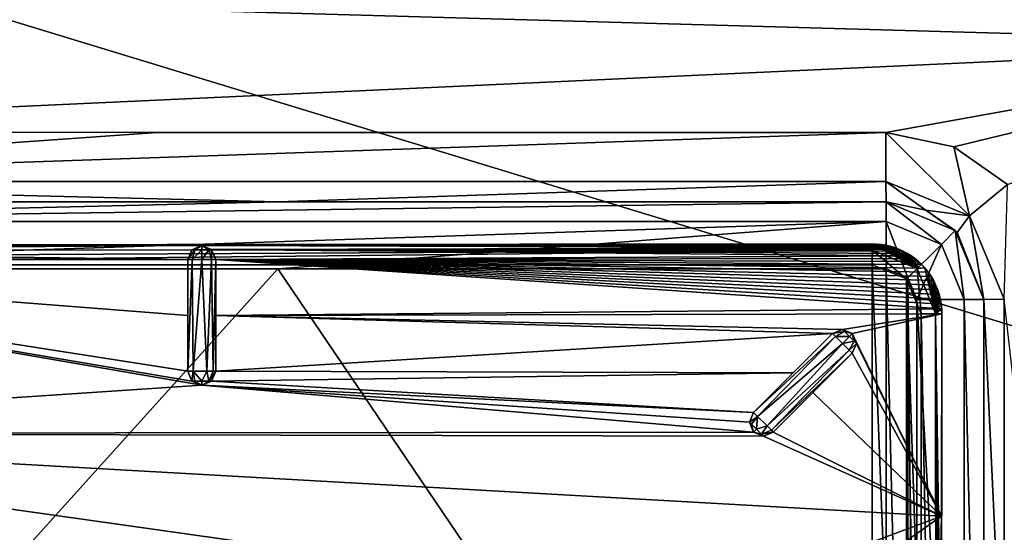
# Model space of a CAD drawing. Units: millimetres. Extents: x -410 to 400, y -400 to 410.
# Drawn here: x -160 to -90, y 284 to 321 of the extents above; entities that cross this region are included whole.
import ezdxf

# ---------------------------------------------------------------- set-up
doc = ezdxf.new("R2010")
doc.units = ezdxf.units.MM
doc.header["$LTSCALE"] = 65.185185
for name, color, linetype in [('10', 7, 'CONTINUOUS'), ('130', 7, 'CONTINUOUS'), ('149', 7, 'CONTINUOUS'), ('150', 7, 'CONTINUOUS'), ('152', 7, 'CONTINUOUS'), ('154', 7, 'CONTINUOUS'), ('164', 7, 'CONTINUOUS'), ('168', 7, 'CONTINUOUS'), ('169', 7, 'CONTINUOUS'), ('172', 7, 'CONTINUOUS'), ('177', 7, 'CONTINUOUS'), ('183', 7, 'CONTINUOUS'), ('185', 7, 'CONTINUOUS'), ('187', 7, 'CONTINUOUS'), ('193', 7, 'CONTINUOUS'), ('197', 7, 'CONTINUOUS'), ('199', 7, 'CONTINUOUS'), ('200', 7, 'CONTINUOUS'), ('204', 7, 'CONTINUOUS'), ('22', 7, 'CONTINUOUS'), ('23', 7, 'CONTINUOUS'), ('230', 7, 'CONTINUOUS'), ('231', 7, 'CONTINUOUS'), ('24', 7, 'CONTINUOUS'), ('243', 7, 'CONTINUOUS'), ('248', 7, 'CONTINUOUS'), ('42', 7, 'CONTINUOUS'), ('62', 7, 'CONTINUOUS'), ('71', 7, 'CONTINUOUS'), ('72', 7, 'CONTINUOUS'), ('73', 7, 'CONTINUOUS'), ('75', 7, 'CONTINUOUS'), ('9', 7, 'CONTINUOUS')]:
    doc.layers.add(name, color=color, linetype=linetype)

msp = doc.modelspace()

# ---------------------------------------------------------------- linework, layer by layer
at = {"layer": '10', "linetype": 'Continuous'}
for points in [[(-95.163, 307.399, -16.984), (-98, 308, -17.001), (-93.05, 305.95, -17), (-95.163, 307.399, -16.984)], [(-92.914, 305.809, -16.966), (-95.163, 307.399, -16.984), (-93.05, 305.95, -17), (-92.914, 305.809, -16.966)], [(-91, 301, -17), (-92.914, 305.809, -16.966), (-93.05, 305.95, -17), (-91, 301, -17)], [(-91, 301, -17), (-91, 301, -16.876), (-92.914, 305.809, -16.966), (-91, 301, -17)]]:
    msp.add_3dface(points, dxfattribs=at)
at = {"layer": '130', "color": 254, "linetype": 'Continuous', "true_color": 0xbfbfff}
for points in [[(-200, 238.498, -7.215), (-99.011, 238.5, -7.293), (-200, 303.502, -7.215), (-200, 238.498, -7.215)], [(-200, 303.502, -7.215), (-99.011, 238.5, -7.293), (-99.011, 303.5, -7.293), (-200, 303.502, -7.215)], [(-99.011, 238.5, -7.293), (-96.523, 239.537, -7.294), (-99.011, 303.5, -7.293), (-99.011, 238.5, -7.293)], [(-99.011, 303.5, -7.293), (-96.523, 239.537, -7.294), (-96.542, 302.483, -7.294), (-99.011, 303.5, -7.293)], [(-95.5, 271, -7.273), (-95.5, 299.989, -7.293), (-96.542, 302.483, -7.294), (-95.5, 271, -7.273)], [(-95.5, 242.011, -7.293), (-95.5, 271, -7.273), (-96.542, 302.483, -7.294), (-95.5, 242.011, -7.293)], [(-96.523, 239.537, -7.294), (-95.5, 242.011, -7.293), (-96.542, 302.483, -7.294), (-96.523, 239.537, -7.294)]]:
    msp.add_3dface(points, dxfattribs=at)
at = {"layer": '149', "color": 254, "linetype": 'Continuous', "true_color": 0xbfbfff}
for points in [[(-147.735, 295.159, -17.301), (-148.028, 295.866, -17.301), (-147.631, 295.866, -18.099), (-147.735, 295.159, -17.301)], [(-147.528, 295.159, -17.801), (-147.735, 295.159, -17.301), (-147.631, 295.866, -18.099), (-147.528, 295.159, -17.801)], [(-147.028, 295.159, -18.008), (-147.528, 295.159, -17.801), (-147.631, 295.866, -18.099), (-147.028, 295.159, -18.008)], [(-146.66, 295.866, -18.231), (-147.028, 295.159, -18.008), (-147.631, 295.866, -18.099), (-146.66, 295.866, -18.231)], [(-146.528, 295.159, -17.801), (-147.028, 295.159, -18.008), (-146.66, 295.866, -18.231), (-146.528, 295.159, -17.801)], [(-146.214, 295.866, -17.882), (-146.528, 295.159, -17.801), (-146.66, 295.866, -18.231), (-146.214, 295.866, -17.882)], [(-146.321, 295.159, -17.301), (-146.528, 295.159, -17.801), (-146.028, 295.866, -17.301), (-146.321, 295.159, -17.301)], [(-146.028, 295.866, -17.301), (-146.528, 295.159, -17.801), (-146.214, 295.866, -17.882), (-146.028, 295.866, -17.301)], [(-147.735, 295.159, -17.301), (-147.528, 295.159, -17.801), (-147.028, 294.866, -17.301), (-147.735, 295.159, -17.301)], [(-147.528, 295.159, -17.801), (-147.028, 295.159, -18.008), (-147.028, 294.866, -17.301), (-147.528, 295.159, -17.801)], [(-147.028, 295.159, -18.008), (-146.528, 295.159, -17.801), (-147.028, 294.866, -17.301), (-147.028, 295.159, -18.008)], [(-146.528, 295.159, -17.801), (-146.321, 295.159, -17.301), (-147.028, 294.866, -17.301), (-146.528, 295.159, -17.801)]]:
    msp.add_3dface(points, dxfattribs=at)
at = {"layer": '150', "color": 254, "linetype": 'Continuous', "true_color": 0xbfbfff}
for points in [[(-95.5, 299.989, -7.293), (-95.5, 271, -7.273), (-94.426, 242.013, -7.755), (-95.5, 299.989, -7.293)], [(-94.458, 299.987, -7.722), (-95.5, 299.989, -7.293), (-94.426, 242.013, -7.755), (-94.458, 299.987, -7.722)], [(-94.008, 299.985, -8.801), (-94.458, 299.987, -7.722), (-94.028, 271, -8.801), (-94.008, 299.985, -8.801)], [(-94.028, 271, -8.801), (-94.458, 299.987, -7.722), (-94.008, 242.015, -8.801), (-94.028, 271, -8.801)], [(-94.008, 242.015, -8.801), (-94.458, 299.987, -7.722), (-94.426, 242.013, -7.755), (-94.008, 242.015, -8.801)]]:
    msp.add_3dface(points, dxfattribs=at)
at = {"layer": '152', "color": 254, "linetype": 'Continuous', "true_color": 0xbfbfff}
for points in [[(-146.028, 295.866, -9.958), (-146.028, 295.866, -17.301), (-146.028, 303.866, -17.301), (-146.028, 295.866, -9.958)], [(-146.028, 299.867, -10.096), (-146.028, 295.866, -9.958), (-146.028, 303.866, -17.301), (-146.028, 299.867, -10.096)], [(-146.028, 303.866, -10.255), (-146.028, 299.867, -10.096), (-146.028, 303.866, -17.301), (-146.028, 303.866, -10.255)]]:
    msp.add_3dface(points, dxfattribs=at)
at = {"layer": '154', "color": 254, "linetype": 'Continuous', "true_color": 0xbfbfff}
for points in [[(-148.028, 295.866, -17.301), (-147.735, 295.159, -17.301), (-148.028, 295.866, -9.949), (-148.028, 295.866, -17.301)], [(-148.028, 295.866, -9.949), (-147.735, 295.159, -17.301), (-147.734, 295.157, -9.928), (-148.028, 295.866, -9.949)], [(-146.321, 295.159, -17.301), (-146.028, 295.866, -17.301), (-146.32, 295.16, -9.934), (-146.321, 295.159, -17.301)], [(-146.028, 295.866, -17.301), (-146.028, 295.866, -9.958), (-146.32, 295.16, -9.934), (-146.028, 295.866, -17.301)], [(-147.735, 295.159, -17.301), (-147.028, 294.866, -17.301), (-147.734, 295.157, -9.928), (-147.735, 295.159, -17.301)], [(-147.734, 295.157, -9.928), (-147.028, 294.866, -17.301), (-147.026, 294.866, -9.922), (-147.734, 295.157, -9.928)], [(-147.028, 294.866, -17.301), (-146.321, 295.159, -17.301), (-147.026, 294.866, -9.922), (-147.028, 294.866, -17.301)], [(-147.026, 294.866, -9.922), (-146.321, 295.159, -17.301), (-146.32, 295.16, -9.934), (-147.026, 294.866, -9.922)]]:
    msp.add_3dface(points, dxfattribs=at)
at = {"layer": '164', "color": 254, "linetype": 'Continuous', "true_color": 0xbfbfff}
for points in [[(-107.792, 292.204, -17.301), (-107.5, 292.911, -17.301), (-107.219, 292.63, -18.099), (-107.792, 292.204, -17.301)], [(-107.646, 292.058, -17.801), (-107.792, 292.204, -17.301), (-107.219, 292.63, -18.099), (-107.646, 292.058, -17.801)], [(-107.792, 292.204, -17.301), (-107.646, 292.058, -17.801), (-107.499, 291.497, -17.301), (-107.792, 292.204, -17.301)], [(-107.292, 291.704, -18.008), (-107.646, 292.058, -17.801), (-107.219, 292.63, -18.099), (-107.292, 291.704, -18.008)], [(-107.646, 292.058, -17.801), (-107.292, 291.704, -18.008), (-107.499, 291.497, -17.301), (-107.646, 292.058, -17.801)], [(-106.532, 291.944, -18.231), (-107.292, 291.704, -18.008), (-107.219, 292.63, -18.099), (-106.532, 291.944, -18.231)], [(-107.292, 291.704, -18.008), (-106.939, 291.351, -17.801), (-107.499, 291.497, -17.301), (-107.292, 291.704, -18.008)], [(-106.939, 291.351, -17.801), (-106.792, 291.204, -17.301), (-107.499, 291.497, -17.301), (-106.939, 291.351, -17.801)], [(-106.939, 291.351, -17.801), (-107.292, 291.704, -18.008), (-106.532, 291.944, -18.231), (-106.939, 291.351, -17.801)], [(-106.217, 291.629, -17.882), (-106.939, 291.351, -17.801), (-106.532, 291.944, -18.231), (-106.217, 291.629, -17.882)], [(-106.085, 291.497, -17.301), (-106.939, 291.351, -17.801), (-106.217, 291.629, -17.882), (-106.085, 291.497, -17.301)], [(-106.792, 291.204, -17.301), (-106.939, 291.351, -17.801), (-106.085, 291.497, -17.301), (-106.792, 291.204, -17.301)]]:
    msp.add_3dface(points, dxfattribs=at)
at = {"layer": '168', "color": 254, "linetype": 'Continuous', "true_color": 0xbfbfff}
for points in [[(-101.626, 298.352, -18.023), (-107.5, 292.911, -17.301), (-101.844, 298.569, -17.301), (-101.626, 298.352, -18.023)], [(-107.219, 292.63, -18.099), (-107.5, 292.911, -17.301), (-101.626, 298.352, -18.023), (-107.219, 292.63, -18.099)], [(-101.136, 297.861, -18.301), (-107.219, 292.63, -18.099), (-101.626, 298.352, -18.023), (-101.136, 297.861, -18.301)], [(-106.532, 291.944, -18.231), (-107.219, 292.63, -18.099), (-101.136, 297.861, -18.301), (-106.532, 291.944, -18.231)], [(-100.64, 297.366, -18.013), (-106.532, 291.944, -18.231), (-101.136, 297.861, -18.301), (-100.64, 297.366, -18.013)], [(-106.217, 291.629, -17.882), (-106.532, 291.944, -18.231), (-100.64, 297.366, -18.013), (-106.217, 291.629, -17.882)], [(-100.429, 297.155, -17.301), (-106.217, 291.629, -17.882), (-100.64, 297.366, -18.013), (-100.429, 297.155, -17.301)], [(-106.085, 291.497, -17.301), (-106.217, 291.629, -17.882), (-100.429, 297.155, -17.301), (-106.085, 291.497, -17.301)]]:
    msp.add_3dface(points, dxfattribs=at)
at = {"layer": '169', "color": 254, "linetype": 'Continuous', "true_color": 0xbfbfff}
for points in [[(-106.085, 291.497, -17.301), (-100.429, 297.155, -17.301), (-106.085, 291.497, -10.165), (-106.085, 291.497, -17.301)], [(-106.085, 291.497, -10.165), (-100.429, 297.155, -17.301), (-103.244, 294.339, -10.213), (-106.085, 291.497, -10.165)], [(-103.244, 294.339, -10.213), (-100.429, 297.155, -17.301), (-100.429, 297.155, -10.253), (-103.244, 294.339, -10.213)]]:
    msp.add_3dface(points, dxfattribs=at)
at = {"layer": '172', "color": 254, "linetype": 'Continuous', "true_color": 0xbfbfff}
for points in [[(-101.139, 298.862, -10.258), (-101.844, 298.569, -17.301), (-101.844, 298.569, -10.252), (-101.139, 298.862, -10.258)], [(-101.844, 298.569, -17.301), (-101.139, 298.862, -10.258), (-101.137, 298.862, -17.301), (-101.844, 298.569, -17.301)], [(-101.139, 298.862, -10.258), (-100.431, 298.571, -10.261), (-101.137, 298.862, -17.301), (-101.139, 298.862, -10.258)], [(-101.137, 298.862, -17.301), (-100.431, 298.571, -10.261), (-100.429, 298.569, -17.301), (-101.137, 298.862, -17.301)], [(-100.431, 298.571, -10.261), (-100.136, 297.863, -10.259), (-100.429, 298.569, -17.301), (-100.431, 298.571, -10.261)], [(-100.429, 298.569, -17.301), (-100.136, 297.863, -10.259), (-100.136, 297.862, -17.301), (-100.429, 298.569, -17.301)], [(-100.136, 297.863, -10.259), (-100.429, 297.155, -10.253), (-100.136, 297.862, -17.301), (-100.136, 297.863, -10.259)], [(-100.429, 297.155, -10.253), (-100.429, 297.155, -17.301), (-100.136, 297.862, -17.301), (-100.429, 297.155, -10.253)]]:
    msp.add_3dface(points, dxfattribs=at)
at = {"layer": '177', "color": 254, "linetype": 'Continuous', "true_color": 0xbfbfff}
for points in [[(-101.844, 298.569, -17.301), (-101.137, 298.862, -17.301), (-100.99, 298.716, -17.801), (-101.844, 298.569, -17.301)], [(-101.626, 298.352, -18.023), (-101.844, 298.569, -17.301), (-100.99, 298.716, -17.801), (-101.626, 298.352, -18.023)], [(-100.636, 298.362, -18.008), (-101.626, 298.352, -18.023), (-100.99, 298.716, -17.801), (-100.636, 298.362, -18.008)], [(-101.136, 297.861, -18.301), (-101.626, 298.352, -18.023), (-100.636, 298.362, -18.008), (-101.136, 297.861, -18.301)], [(-101.137, 298.862, -17.301), (-100.429, 298.569, -17.301), (-100.99, 298.716, -17.801), (-101.137, 298.862, -17.301)], [(-100.283, 298.009, -17.801), (-101.136, 297.861, -18.301), (-100.636, 298.362, -18.008), (-100.283, 298.009, -17.801)], [(-100.429, 298.569, -17.301), (-100.636, 298.362, -18.008), (-100.99, 298.716, -17.801), (-100.429, 298.569, -17.301)], [(-100.429, 298.569, -17.301), (-100.283, 298.009, -17.801), (-100.636, 298.362, -18.008), (-100.429, 298.569, -17.301)], [(-100.429, 298.569, -17.301), (-100.136, 297.862, -17.301), (-100.283, 298.009, -17.801), (-100.429, 298.569, -17.301)], [(-100.64, 297.366, -18.013), (-101.136, 297.861, -18.301), (-100.283, 298.009, -17.801), (-100.64, 297.366, -18.013)], [(-100.136, 297.862, -17.301), (-100.64, 297.366, -18.013), (-100.283, 298.009, -17.801), (-100.136, 297.862, -17.301)], [(-100.429, 297.155, -17.301), (-100.64, 297.366, -18.013), (-100.136, 297.862, -17.301), (-100.429, 297.155, -17.301)]]:
    msp.add_3dface(points, dxfattribs=at)
at = {"layer": '183', "color": 254, "linetype": 'Continuous', "true_color": 0xbfbfff}
for points in [[(-147.528, 304.573, -17.801), (-147.735, 304.573, -17.301), (-147.028, 304.866, -17.301), (-147.528, 304.573, -17.801)], [(-147.028, 304.573, -18.008), (-147.528, 304.573, -17.801), (-147.028, 304.866, -17.301), (-147.028, 304.573, -18.008)], [(-146.321, 304.573, -17.301), (-146.528, 304.573, -17.801), (-147.028, 304.866, -17.301), (-146.321, 304.573, -17.301)], [(-146.528, 304.573, -17.801), (-147.028, 304.573, -18.008), (-147.028, 304.866, -17.301), (-146.528, 304.573, -17.801)], [(-147.735, 304.573, -17.301), (-147.528, 304.573, -17.801), (-148.028, 303.866, -17.301), (-147.735, 304.573, -17.301)], [(-148.028, 303.866, -17.301), (-147.528, 304.573, -17.801), (-147.721, 303.866, -18.023), (-148.028, 303.866, -17.301)], [(-147.528, 304.573, -17.801), (-147.028, 304.573, -18.008), (-147.721, 303.866, -18.023), (-147.528, 304.573, -17.801)], [(-147.721, 303.866, -18.023), (-147.028, 304.573, -18.008), (-147.027, 303.866, -18.301), (-147.721, 303.866, -18.023)], [(-147.028, 304.573, -18.008), (-146.528, 304.573, -17.801), (-147.027, 303.866, -18.301), (-147.028, 304.573, -18.008)], [(-147.027, 303.866, -18.301), (-146.528, 304.573, -17.801), (-146.326, 303.866, -18.013), (-147.027, 303.866, -18.301)], [(-146.528, 304.573, -17.801), (-146.321, 304.573, -17.301), (-146.326, 303.866, -18.013), (-146.528, 304.573, -17.801)], [(-146.321, 304.573, -17.301), (-146.028, 303.866, -17.301), (-146.326, 303.866, -18.013), (-146.321, 304.573, -17.301)]]:
    msp.add_3dface(points, dxfattribs=at)
at = {"layer": '185', "color": 254, "linetype": 'Continuous', "true_color": 0xbfbfff}
for points in [[(-147.028, 304.866, -17.301), (-147.735, 304.573, -17.301), (-147.733, 304.575, -10.285), (-147.028, 304.866, -17.301)], [(-147.028, 304.866, -10.298), (-147.028, 304.866, -17.301), (-147.733, 304.575, -10.285), (-147.028, 304.866, -10.298)], [(-146.321, 304.573, -17.301), (-147.028, 304.866, -17.301), (-146.346, 304.597, -10.287), (-146.321, 304.573, -17.301)], [(-146.346, 304.597, -10.287), (-147.028, 304.866, -17.301), (-147.028, 304.866, -10.298), (-146.346, 304.597, -10.287)], [(-147.735, 304.573, -17.301), (-148.028, 303.866, -17.301), (-147.733, 304.575, -10.285), (-147.735, 304.573, -17.301)], [(-147.733, 304.575, -10.285), (-148.028, 303.866, -17.301), (-148.028, 303.866, -10.254), (-147.733, 304.575, -10.285)], [(-146.028, 303.866, -10.255), (-146.321, 304.573, -17.301), (-146.346, 304.597, -10.287), (-146.028, 303.866, -10.255)], [(-146.028, 303.866, -10.255), (-146.028, 303.866, -17.301), (-146.321, 304.573, -17.301), (-146.028, 303.866, -10.255)]]:
    msp.add_3dface(points, dxfattribs=at)
at = {"layer": '187', "color": 254, "linetype": 'Continuous', "true_color": 0xbfbfff}
for points in [[(-148.028, 303.866, -17.301), (-148.028, 295.866, -17.301), (-148.028, 303.866, -10.254), (-148.028, 303.866, -17.301)], [(-148.028, 303.866, -10.254), (-148.028, 295.866, -17.301), (-148.028, 299.867, -10.091), (-148.028, 303.866, -10.254)], [(-148.028, 295.866, -17.301), (-148.028, 295.866, -9.949), (-148.028, 299.867, -10.091), (-148.028, 295.866, -17.301)]]:
    msp.add_3dface(points, dxfattribs=at)
at = {"layer": '193', "color": 254, "linetype": 'Continuous', "true_color": 0xbfbfff}
for points in [[(-107.5, 292.911, -17.301), (-107.792, 292.204, -17.301), (-107.5, 292.911, -10.162), (-107.5, 292.911, -17.301)], [(-107.5, 292.911, -10.162), (-107.792, 292.204, -17.301), (-107.792, 292.203, -10.153), (-107.5, 292.911, -10.162)], [(-107.792, 292.204, -17.301), (-107.499, 291.497, -17.301), (-107.792, 292.203, -10.153), (-107.792, 292.204, -17.301)], [(-107.792, 292.203, -10.153), (-107.499, 291.497, -17.301), (-107.498, 291.496, -10.15), (-107.792, 292.203, -10.153)], [(-107.499, 291.497, -17.301), (-106.792, 291.204, -17.301), (-107.498, 291.496, -10.15), (-107.499, 291.497, -17.301)], [(-107.498, 291.496, -10.15), (-106.792, 291.204, -17.301), (-106.79, 291.204, -10.155), (-107.498, 291.496, -10.15)], [(-106.792, 291.204, -17.301), (-106.085, 291.497, -17.301), (-106.79, 291.204, -10.155), (-106.792, 291.204, -17.301)], [(-106.085, 291.497, -17.301), (-106.085, 291.497, -10.165), (-106.79, 291.204, -10.155), (-106.085, 291.497, -17.301)]]:
    msp.add_3dface(points, dxfattribs=at)
at = {"layer": '197', "color": 254, "linetype": 'Continuous', "true_color": 0xbfbfff}
for points in [[(-147.631, 295.866, -18.099), (-148.028, 295.866, -17.301), (-147.721, 303.866, -18.023), (-147.631, 295.866, -18.099)], [(-148.028, 295.866, -17.301), (-148.028, 303.866, -17.301), (-147.721, 303.866, -18.023), (-148.028, 295.866, -17.301)], [(-147.631, 295.866, -18.099), (-147.721, 303.866, -18.023), (-147.027, 303.866, -18.301), (-147.631, 295.866, -18.099)], [(-146.66, 295.866, -18.231), (-147.631, 295.866, -18.099), (-147.027, 303.866, -18.301), (-146.66, 295.866, -18.231)], [(-146.66, 295.866, -18.231), (-147.027, 303.866, -18.301), (-146.326, 303.866, -18.013), (-146.66, 295.866, -18.231)], [(-146.214, 295.866, -17.882), (-146.66, 295.866, -18.231), (-146.326, 303.866, -18.013), (-146.214, 295.866, -17.882)], [(-146.028, 303.866, -17.301), (-146.214, 295.866, -17.882), (-146.326, 303.866, -18.013), (-146.028, 303.866, -17.301)], [(-146.028, 295.866, -17.301), (-146.214, 295.866, -17.882), (-146.028, 303.866, -17.301), (-146.028, 295.866, -17.301)]]:
    msp.add_3dface(points, dxfattribs=at)
at = {"layer": '199', "color": 254, "linetype": 'Continuous', "true_color": 0xbfbfff}
for points in [[(-147.028, 304.866, -10.298), (-147.733, 304.575, -10.285), (-199.302, 304.539, -10.279), (-147.028, 304.866, -10.298)], [(-147.028, 304.866, -10.298), (-199.302, 304.539, -10.279), (-173.508, 304.835, -10.297), (-147.028, 304.866, -10.298)], [(-147.028, 304.866, -10.298), (-123.026, 304.917, -10.3), (-98.053, 304.89, -10.301), (-147.028, 304.866, -10.298)], [(-97.737, 304.817, -10.3), (-147.028, 304.866, -10.298), (-98.053, 304.89, -10.301), (-97.737, 304.817, -10.3)], [(-146.346, 304.597, -10.287), (-147.028, 304.866, -10.298), (-97.422, 304.722, -10.3), (-146.346, 304.597, -10.287)], [(-97.422, 304.722, -10.3), (-147.028, 304.866, -10.298), (-97.737, 304.817, -10.3), (-97.422, 304.722, -10.3)], [(-97.11, 304.605, -10.3), (-146.346, 304.597, -10.287), (-97.422, 304.722, -10.3), (-97.11, 304.605, -10.3)], [(-99.031, 304.984, -10.301), (-98.701, 304.974, -10.301), (-123.026, 304.917, -10.3), (-99.031, 304.984, -10.301)], [(-98.701, 304.974, -10.301), (-98.375, 304.943, -10.301), (-123.026, 304.917, -10.3), (-98.701, 304.974, -10.301)], [(-98.375, 304.943, -10.301), (-98.053, 304.89, -10.301), (-123.026, 304.917, -10.3), (-98.375, 304.943, -10.301)], [(-147.733, 304.575, -10.285), (-148.028, 303.866, -10.254), (-199.302, 304.539, -10.279), (-147.733, 304.575, -10.285)], [(-199.302, 304.539, -10.279), (-148.028, 303.866, -10.254), (-199, 303.824, -10.238), (-199.302, 304.539, -10.279)], [(-96.806, 304.468, -10.3), (-146.346, 304.597, -10.287), (-97.11, 304.605, -10.3), (-96.806, 304.468, -10.3)], [(-146.028, 303.866, -10.255), (-146.346, 304.597, -10.287), (-96.234, 304.138, -10.299), (-146.028, 303.866, -10.255)], [(-96.234, 304.138, -10.299), (-146.346, 304.597, -10.287), (-96.514, 304.313, -10.299), (-96.234, 304.138, -10.299)], [(-96.514, 304.313, -10.299), (-146.346, 304.597, -10.287), (-96.806, 304.468, -10.3), (-96.514, 304.313, -10.299)], [(-95.964, 303.944, -10.299), (-146.028, 303.866, -10.255), (-96.234, 304.138, -10.299), (-95.964, 303.944, -10.299)], [(-148.028, 303.866, -10.254), (-148.028, 299.867, -10.091), (-199, 303.824, -10.238), (-148.028, 303.866, -10.254)], [(-148.028, 295.866, -9.949), (-147.734, 295.157, -9.928), (-199, 303.824, -10.238), (-148.028, 295.866, -9.949)], [(-148.028, 299.867, -10.091), (-148.028, 295.866, -9.949), (-199, 303.824, -10.238), (-148.028, 299.867, -10.091)], [(-147.734, 295.157, -9.928), (-147.026, 294.866, -9.922), (-199, 303.824, -10.238), (-147.734, 295.157, -9.928)], [(-199, 303.824, -10.238), (-147.026, 294.866, -9.922), (-199, 291.392, -9.663), (-199, 303.824, -10.238)], [(-95.707, 303.732, -10.299), (-146.028, 303.866, -10.255), (-95.964, 303.944, -10.299), (-95.707, 303.732, -10.299)], [(-146.028, 299.867, -10.096), (-146.028, 303.866, -10.255), (-94.028, 300.327, -10.301), (-146.028, 299.867, -10.096)], [(-94.028, 300.327, -10.301), (-146.028, 303.866, -10.255), (-94.064, 300.679, -10.301), (-94.028, 300.327, -10.301)], [(-94.064, 300.679, -10.301), (-146.028, 303.866, -10.255), (-94.125, 301.026, -10.301), (-94.064, 300.679, -10.301)], [(-94.125, 301.026, -10.301), (-146.028, 303.866, -10.255), (-94.211, 301.366, -10.3), (-94.125, 301.026, -10.301)], [(-94.211, 301.366, -10.3), (-146.028, 303.866, -10.255), (-94.322, 301.705, -10.3), (-94.211, 301.366, -10.3)], [(-94.322, 301.705, -10.3), (-146.028, 303.866, -10.255), (-94.457, 302.036, -10.3), (-94.322, 301.705, -10.3)], [(-94.457, 302.036, -10.3), (-146.028, 303.866, -10.255), (-94.615, 302.357, -10.299), (-94.457, 302.036, -10.3)], [(-94.615, 302.357, -10.299), (-146.028, 303.866, -10.255), (-94.795, 302.663, -10.299), (-94.615, 302.357, -10.299)], [(-94.795, 302.663, -10.299), (-146.028, 303.866, -10.255), (-94.998, 302.96, -10.299), (-94.795, 302.663, -10.299)], [(-94.998, 302.96, -10.299), (-146.028, 303.866, -10.255), (-95.223, 303.243, -10.299), (-94.998, 302.96, -10.299)], [(-95.223, 303.243, -10.299), (-146.028, 303.866, -10.255), (-95.467, 303.507, -10.299), (-95.223, 303.243, -10.299)], [(-95.467, 303.507, -10.299), (-146.028, 303.866, -10.255), (-95.707, 303.732, -10.299), (-95.467, 303.507, -10.299)], [(-94.016, 299.97, -10.301), (-146.028, 299.867, -10.096), (-94.028, 300.327, -10.301), (-94.016, 299.97, -10.301)], [(-101.139, 298.862, -10.258), (-146.028, 299.867, -10.096), (-94.016, 299.97, -10.301), (-101.139, 298.862, -10.258)], [(-146.028, 295.866, -9.958), (-146.028, 299.867, -10.096), (-101.844, 298.569, -10.252), (-146.028, 295.866, -9.958)], [(-146.028, 299.867, -10.096), (-101.139, 298.862, -10.258), (-101.844, 298.569, -10.252), (-146.028, 299.867, -10.096)], [(-100.431, 298.571, -10.261), (-101.139, 298.862, -10.258), (-94.016, 299.97, -10.301), (-100.431, 298.571, -10.261)], [(-94.046, 285.486, -10.301), (-100.431, 298.571, -10.261), (-94.016, 299.97, -10.301), (-94.046, 285.486, -10.301)], [(-146.028, 295.866, -9.958), (-101.844, 298.569, -10.252), (-104.658, 295.754, -10.212), (-146.028, 295.866, -9.958)], [(-100.136, 297.863, -10.259), (-100.431, 298.571, -10.261), (-94.046, 285.486, -10.301), (-100.136, 297.863, -10.259)], [(-100.429, 297.155, -10.253), (-100.136, 297.863, -10.259), (-94.046, 285.486, -10.301), (-100.429, 297.155, -10.253)], [(-103.244, 294.339, -10.213), (-100.429, 297.155, -10.253), (-94.046, 285.486, -10.301), (-103.244, 294.339, -10.213)], [(-146.32, 295.16, -9.934), (-146.028, 295.866, -9.958), (-104.658, 295.754, -10.212), (-146.32, 295.16, -9.934)], [(-107.5, 292.911, -10.162), (-146.32, 295.16, -9.934), (-104.658, 295.754, -10.212), (-107.5, 292.911, -10.162)], [(-147.026, 294.866, -9.922), (-107.498, 291.496, -10.15), (-199, 291.392, -9.663), (-147.026, 294.866, -9.922)], [(-147.026, 294.866, -9.922), (-146.32, 295.16, -9.934), (-107.5, 292.911, -10.162), (-147.026, 294.866, -9.922)], [(-147.026, 294.866, -9.922), (-107.5, 292.911, -10.162), (-107.792, 292.203, -10.153), (-147.026, 294.866, -9.922)], [(-147.026, 294.866, -9.922), (-107.792, 292.203, -10.153), (-107.498, 291.496, -10.15), (-147.026, 294.866, -9.922)], [(-106.085, 291.497, -10.165), (-103.244, 294.339, -10.213), (-94.046, 285.486, -10.301), (-106.085, 291.497, -10.165)], [(-107.498, 291.496, -10.15), (-106.79, 291.204, -10.155), (-199, 291.392, -9.663), (-107.498, 291.496, -10.15)], [(-106.79, 291.204, -10.155), (-94.046, 285.486, -10.301), (-199, 291.392, -9.663), (-106.79, 291.204, -10.155)], [(-199, 291.392, -9.663), (-94.046, 285.486, -10.301), (-111.381, 278.994, -10.017), (-199, 291.392, -9.663)], [(-199, 278.951, -9.356), (-199, 291.392, -9.663), (-111.381, 278.994, -10.017), (-199, 278.951, -9.356)], [(-106.79, 291.204, -10.155), (-106.085, 291.497, -10.165), (-94.046, 285.486, -10.301), (-106.79, 291.204, -10.155)], [(-111.381, 278.994, -10.017), (-94.046, 285.486, -10.301), (-105.864, 277.15, -10.097), (-111.381, 278.994, -10.017)], [(-94.046, 285.486, -10.301), (-94.351, 271.709, -10.295), (-105.864, 277.15, -10.097), (-94.046, 285.486, -10.301)], [(-94.057, 271.005, -10.301), (-94.351, 271.709, -10.295), (-94.046, 285.486, -10.301), (-94.057, 271.005, -10.301)]]:
    msp.add_3dface(points, dxfattribs=at)
at = {"layer": '200', "color": 254, "linetype": 'Continuous', "true_color": 0xbfbfff}
for points in [[(-99.016, 304.992, -8.801), (-95.779, 303.221, -7.739), (-98.687, 304.981, -8.802), (-99.016, 304.992, -8.801)], [(-99.013, 304.542, -7.722), (-95.779, 303.221, -7.739), (-99.016, 304.992, -8.801), (-99.013, 304.542, -7.722)], [(-98.687, 304.981, -8.802), (-95.779, 303.221, -7.739), (-98.361, 304.95, -8.803), (-98.687, 304.981, -8.802)], [(-98.361, 304.95, -8.803), (-95.779, 303.221, -7.739), (-98.037, 304.897, -8.803), (-98.361, 304.95, -8.803)], [(-98.037, 304.897, -8.803), (-95.779, 303.221, -7.739), (-97.717, 304.822, -8.804), (-98.037, 304.897, -8.803)], [(-97.717, 304.822, -8.804), (-95.779, 303.221, -7.739), (-97.403, 304.727, -8.804), (-97.717, 304.822, -8.804)], [(-97.403, 304.727, -8.804), (-95.779, 303.221, -7.739), (-97.097, 304.612, -8.804), (-97.403, 304.727, -8.804)], [(-99.011, 303.5, -7.293), (-96.542, 302.483, -7.294), (-99.013, 304.542, -7.722), (-99.011, 303.5, -7.293)], [(-99.013, 304.542, -7.722), (-96.542, 302.483, -7.294), (-95.779, 303.221, -7.739), (-99.013, 304.542, -7.722)], [(-97.097, 304.612, -8.804), (-95.779, 303.221, -7.739), (-96.798, 304.477, -8.804), (-97.097, 304.612, -8.804)], [(-96.798, 304.477, -8.804), (-95.779, 303.221, -7.739), (-96.509, 304.323, -8.804), (-96.798, 304.477, -8.804)], [(-96.509, 304.323, -8.804), (-95.779, 303.221, -7.739), (-96.231, 304.15, -8.804), (-96.509, 304.323, -8.804)], [(-96.231, 304.15, -8.804), (-95.779, 303.221, -7.739), (-95.965, 303.959, -8.804), (-96.231, 304.15, -8.804)], [(-95.965, 303.959, -8.804), (-95.779, 303.221, -7.739), (-95.712, 303.752, -8.804), (-95.965, 303.959, -8.804)], [(-95.712, 303.752, -8.804), (-95.779, 303.221, -7.739), (-95.473, 303.528, -8.804), (-95.712, 303.752, -8.804)], [(-95.473, 303.528, -8.804), (-95.779, 303.221, -7.739), (-95.23, 303.267, -8.804), (-95.473, 303.528, -8.804)], [(-96.542, 302.483, -7.294), (-95.5, 299.989, -7.293), (-95.779, 303.221, -7.739), (-96.542, 302.483, -7.294)], [(-95.779, 303.221, -7.739), (-94.458, 299.987, -7.722), (-95.23, 303.267, -8.804), (-95.779, 303.221, -7.739)], [(-95.5, 299.989, -7.293), (-94.458, 299.987, -7.722), (-95.779, 303.221, -7.739), (-95.5, 299.989, -7.293)], [(-95.23, 303.267, -8.804), (-94.458, 299.987, -7.722), (-95.005, 302.989, -8.804), (-95.23, 303.267, -8.804)], [(-95.005, 302.989, -8.804), (-94.458, 299.987, -7.722), (-94.802, 302.695, -8.804), (-95.005, 302.989, -8.804)], [(-94.802, 302.695, -8.804), (-94.458, 299.987, -7.722), (-94.619, 302.388, -8.804), (-94.802, 302.695, -8.804)], [(-94.619, 302.388, -8.804), (-94.458, 299.987, -7.722), (-94.459, 302.068, -8.804), (-94.619, 302.388, -8.804)], [(-94.459, 302.068, -8.804), (-94.458, 299.987, -7.722), (-94.322, 301.738, -8.804), (-94.459, 302.068, -8.804)], [(-94.322, 301.738, -8.804), (-94.458, 299.987, -7.722), (-94.21, 301.398, -8.804), (-94.322, 301.738, -8.804)], [(-94.21, 301.398, -8.804), (-94.458, 299.987, -7.722), (-94.121, 301.051, -8.803), (-94.21, 301.398, -8.804)], [(-94.121, 301.051, -8.803), (-94.458, 299.987, -7.722), (-94.058, 300.699, -8.803), (-94.121, 301.051, -8.803)], [(-94.058, 300.699, -8.803), (-94.458, 299.987, -7.722), (-94.02, 300.343, -8.802), (-94.058, 300.699, -8.803)], [(-94.458, 299.987, -7.722), (-94.008, 299.985, -8.801), (-94.02, 300.343, -8.802), (-94.458, 299.987, -7.722)]]:
    msp.add_3dface(points, dxfattribs=at)
at = {"layer": '204', "color": 254, "linetype": 'Continuous', "true_color": 0xbfbfff}
for points in [[(-99.031, 304.984, -10.301), (-99.016, 304.992, -8.801), (-98.687, 304.981, -8.802), (-99.031, 304.984, -10.301)], [(-98.701, 304.974, -10.301), (-99.031, 304.984, -10.301), (-98.687, 304.981, -8.802), (-98.701, 304.974, -10.301)], [(-98.375, 304.943, -10.301), (-98.701, 304.974, -10.301), (-98.687, 304.981, -8.802), (-98.375, 304.943, -10.301)], [(-98.375, 304.943, -10.301), (-98.687, 304.981, -8.802), (-98.361, 304.95, -8.803), (-98.375, 304.943, -10.301)], [(-98.053, 304.89, -10.301), (-98.375, 304.943, -10.301), (-98.361, 304.95, -8.803), (-98.053, 304.89, -10.301)], [(-98.053, 304.89, -10.301), (-98.361, 304.95, -8.803), (-98.037, 304.897, -8.803), (-98.053, 304.89, -10.301)], [(-97.737, 304.817, -10.3), (-98.053, 304.89, -10.301), (-98.037, 304.897, -8.803), (-97.737, 304.817, -10.3)], [(-97.737, 304.817, -10.3), (-98.037, 304.897, -8.803), (-97.717, 304.822, -8.804), (-97.737, 304.817, -10.3)], [(-97.422, 304.722, -10.3), (-97.737, 304.817, -10.3), (-97.717, 304.822, -8.804), (-97.422, 304.722, -10.3)], [(-97.422, 304.722, -10.3), (-97.717, 304.822, -8.804), (-97.403, 304.727, -8.804), (-97.422, 304.722, -10.3)], [(-97.11, 304.605, -10.3), (-97.422, 304.722, -10.3), (-97.403, 304.727, -8.804), (-97.11, 304.605, -10.3)], [(-97.11, 304.605, -10.3), (-97.403, 304.727, -8.804), (-97.097, 304.612, -8.804), (-97.11, 304.605, -10.3)], [(-96.806, 304.468, -10.3), (-97.11, 304.605, -10.3), (-97.097, 304.612, -8.804), (-96.806, 304.468, -10.3)], [(-96.806, 304.468, -10.3), (-97.097, 304.612, -8.804), (-96.798, 304.477, -8.804), (-96.806, 304.468, -10.3)], [(-96.514, 304.313, -10.299), (-96.806, 304.468, -10.3), (-96.798, 304.477, -8.804), (-96.514, 304.313, -10.299)], [(-96.514, 304.313, -10.299), (-96.798, 304.477, -8.804), (-96.509, 304.323, -8.804), (-96.514, 304.313, -10.299)], [(-96.514, 304.313, -10.299), (-96.509, 304.323, -8.804), (-96.231, 304.15, -8.804), (-96.514, 304.313, -10.299)], [(-96.234, 304.138, -10.299), (-96.514, 304.313, -10.299), (-96.231, 304.15, -8.804), (-96.234, 304.138, -10.299)], [(-96.234, 304.138, -10.299), (-96.231, 304.15, -8.804), (-95.965, 303.959, -8.804), (-96.234, 304.138, -10.299)], [(-95.964, 303.944, -10.299), (-96.234, 304.138, -10.299), (-95.965, 303.959, -8.804), (-95.964, 303.944, -10.299)], [(-95.964, 303.944, -10.299), (-95.965, 303.959, -8.804), (-95.712, 303.752, -8.804), (-95.964, 303.944, -10.299)], [(-95.707, 303.732, -10.299), (-95.964, 303.944, -10.299), (-95.712, 303.752, -8.804), (-95.707, 303.732, -10.299)], [(-95.707, 303.732, -10.299), (-95.712, 303.752, -8.804), (-95.473, 303.528, -8.804), (-95.707, 303.732, -10.299)], [(-95.467, 303.507, -10.299), (-95.707, 303.732, -10.299), (-95.473, 303.528, -8.804), (-95.467, 303.507, -10.299)], [(-95.467, 303.507, -10.299), (-95.473, 303.528, -8.804), (-95.23, 303.267, -8.804), (-95.467, 303.507, -10.299)], [(-95.223, 303.243, -10.299), (-95.467, 303.507, -10.299), (-95.23, 303.267, -8.804), (-95.223, 303.243, -10.299)], [(-95.223, 303.243, -10.299), (-95.23, 303.267, -8.804), (-95.005, 302.989, -8.804), (-95.223, 303.243, -10.299)], [(-94.998, 302.96, -10.299), (-95.223, 303.243, -10.299), (-95.005, 302.989, -8.804), (-94.998, 302.96, -10.299)], [(-94.998, 302.96, -10.299), (-95.005, 302.989, -8.804), (-94.802, 302.695, -8.804), (-94.998, 302.96, -10.299)], [(-94.795, 302.663, -10.299), (-94.998, 302.96, -10.299), (-94.802, 302.695, -8.804), (-94.795, 302.663, -10.299)], [(-94.795, 302.663, -10.299), (-94.802, 302.695, -8.804), (-94.619, 302.388, -8.804), (-94.795, 302.663, -10.299)], [(-94.615, 302.357, -10.299), (-94.795, 302.663, -10.299), (-94.619, 302.388, -8.804), (-94.615, 302.357, -10.299)], [(-94.615, 302.357, -10.299), (-94.619, 302.388, -8.804), (-94.459, 302.068, -8.804), (-94.615, 302.357, -10.299)], [(-94.457, 302.036, -10.3), (-94.615, 302.357, -10.299), (-94.459, 302.068, -8.804), (-94.457, 302.036, -10.3)], [(-94.457, 302.036, -10.3), (-94.459, 302.068, -8.804), (-94.322, 301.738, -8.804), (-94.457, 302.036, -10.3)], [(-94.322, 301.705, -10.3), (-94.457, 302.036, -10.3), (-94.322, 301.738, -8.804), (-94.322, 301.705, -10.3)], [(-94.322, 301.705, -10.3), (-94.322, 301.738, -8.804), (-94.21, 301.398, -8.804), (-94.322, 301.705, -10.3)], [(-94.211, 301.366, -10.3), (-94.322, 301.705, -10.3), (-94.21, 301.398, -8.804), (-94.211, 301.366, -10.3)], [(-94.211, 301.366, -10.3), (-94.21, 301.398, -8.804), (-94.121, 301.051, -8.803), (-94.211, 301.366, -10.3)], [(-94.125, 301.026, -10.301), (-94.211, 301.366, -10.3), (-94.121, 301.051, -8.803), (-94.125, 301.026, -10.301)], [(-94.125, 301.026, -10.301), (-94.121, 301.051, -8.803), (-94.058, 300.699, -8.803), (-94.125, 301.026, -10.301)], [(-94.064, 300.679, -10.301), (-94.125, 301.026, -10.301), (-94.058, 300.699, -8.803), (-94.064, 300.679, -10.301)], [(-94.064, 300.679, -10.301), (-94.058, 300.699, -8.803), (-94.02, 300.343, -8.802), (-94.064, 300.679, -10.301)], [(-94.028, 300.327, -10.301), (-94.064, 300.679, -10.301), (-94.02, 300.343, -8.802), (-94.028, 300.327, -10.301)], [(-94.008, 299.985, -8.801), (-94.028, 300.327, -10.301), (-94.02, 300.343, -8.802), (-94.008, 299.985, -8.801)], [(-94.008, 299.985, -8.801), (-94.016, 299.97, -10.301), (-94.028, 300.327, -10.301), (-94.008, 299.985, -8.801)]]:
    msp.add_3dface(points, dxfattribs=at)
at = {"layer": '22', "linetype": 'Continuous'}
for points in [[(-200.012, 303.2, -21.8), (-199.605, 238.8, -21.8), (-141.578, 303.2, -21.8), (-200.012, 303.2, -21.8)], [(-199.605, 238.8, -21.8), (-98, 238.8, -21.8), (-141.578, 303.2, -21.8), (-199.605, 238.8, -21.8)], [(-141.578, 303.2, -21.8), (-98, 238.8, -21.8), (-98, 303.2, -21.8), (-141.578, 303.2, -21.8)], [(-98, 238.8, -21.8), (-96.444, 239.445, -21.8), (-98, 303.2, -21.8), (-98, 238.8, -21.8)], [(-98, 303.2, -21.8), (-96.444, 239.445, -21.8), (-96.445, 302.556, -21.8), (-98, 303.2, -21.8)], [(-96.444, 239.445, -21.8), (-95.8, 241, -21.8), (-96.445, 302.556, -21.8), (-96.444, 239.445, -21.8)], [(-96.445, 302.556, -21.8), (-95.8, 241, -21.8), (-95.8, 301, -21.8), (-96.445, 302.556, -21.8)]]:
    msp.add_3dface(points, dxfattribs=at)
at = {"layer": '23', "linetype": 'Continuous'}
for points in [[(-95.8, 301, -21.8), (-95.8, 241, -21.8), (-92.406, 241, -20.394), (-95.8, 301, -21.8)], [(-92.406, 301, -20.394), (-95.8, 301, -21.8), (-92.406, 241, -20.394), (-92.406, 301, -20.394)], [(-91, 241, -17), (-91, 301, -17), (-92.406, 301, -20.394), (-91, 241, -17)], [(-91, 241, -17), (-92.406, 301, -20.394), (-92.406, 241, -20.394), (-91, 241, -17)]]:
    msp.add_3dface(points, dxfattribs=at)
at = {"layer": '230', "color": 254, "linetype": 'Continuous', "true_color": 0xbfbfff}
for points in [[(-101.844, 298.569, -17.301), (-107.5, 292.911, -17.301), (-101.844, 298.569, -10.252), (-101.844, 298.569, -17.301)], [(-101.844, 298.569, -10.252), (-107.5, 292.911, -17.301), (-104.658, 295.754, -10.212), (-101.844, 298.569, -10.252)], [(-107.5, 292.911, -17.301), (-107.5, 292.911, -10.162), (-104.658, 295.754, -10.212), (-107.5, 292.911, -17.301)]]:
    msp.add_3dface(points, dxfattribs=at)
at = {"layer": '231', "color": 254, "linetype": 'Continuous', "true_color": 0xbfbfff}
for points in [[(-94.028, 271, -8.801), (-94.046, 285.486, -10.301), (-94.016, 299.97, -10.301), (-94.028, 271, -8.801)], [(-94.008, 299.985, -8.801), (-94.028, 271, -8.801), (-94.016, 299.97, -10.301), (-94.008, 299.985, -8.801)], [(-94.028, 271, -8.801), (-94.057, 271.005, -10.301), (-94.046, 285.486, -10.301), (-94.028, 271, -8.801)]]:
    msp.add_3dface(points, dxfattribs=at)
at = {"layer": '24', "linetype": 'Continuous'}
for points in [[(-93.05, 305.95, -17), (-98, 308, -17.001), (-94.044, 304.956, -20.394), (-93.05, 305.95, -17)], [(-98, 308, -17.001), (-98, 306.594, -20.394), (-94.044, 304.956, -20.394), (-98, 308, -17.001)], [(-98, 303.2, -21.8), (-96.445, 302.556, -21.8), (-98, 306.594, -20.394), (-98, 303.2, -21.8)], [(-98, 306.594, -20.394), (-96.445, 302.556, -21.8), (-94.044, 304.956, -20.394), (-98, 306.594, -20.394)], [(-92.406, 301, -20.394), (-93.05, 305.95, -17), (-94.044, 304.956, -20.394), (-92.406, 301, -20.394)], [(-91, 301, -17), (-93.05, 305.95, -17), (-92.406, 301, -20.394), (-91, 301, -17)], [(-96.445, 302.556, -21.8), (-95.8, 301, -21.8), (-94.044, 304.956, -20.394), (-96.445, 302.556, -21.8)], [(-95.8, 301, -21.8), (-92.406, 301, -20.394), (-94.044, 304.956, -20.394), (-95.8, 301, -21.8)]]:
    msp.add_3dface(points, dxfattribs=at)
at = {"layer": '243', "color": 254, "linetype": 'Continuous', "true_color": 0xbfbfff}
for points in [[(-300.987, 304.574, -7.755), (-99.016, 304.992, -8.801), (-200, 304.912, -8.799), (-300.987, 304.574, -7.755)], [(-300.987, 304.574, -7.755), (-99.013, 304.542, -7.722), (-99.016, 304.992, -8.801), (-300.987, 304.574, -7.755)], [(-300.987, 304.574, -7.755), (-300.989, 303.5, -7.293), (-99.013, 304.542, -7.722), (-300.987, 304.574, -7.755)], [(-300.989, 303.5, -7.293), (-200, 303.502, -7.215), (-99.013, 304.542, -7.722), (-300.989, 303.5, -7.293)], [(-200, 303.502, -7.215), (-99.011, 303.5, -7.293), (-99.013, 304.542, -7.722), (-200, 303.502, -7.215)]]:
    msp.add_3dface(points, dxfattribs=at)
at = {"layer": '248', "color": 254, "linetype": 'Continuous', "true_color": 0xbfbfff}
for points in [[(-99.016, 304.992, -8.801), (-173.508, 304.835, -10.297), (-200, 304.912, -8.799), (-99.016, 304.992, -8.801)], [(-147.028, 304.866, -10.298), (-173.508, 304.835, -10.297), (-99.016, 304.992, -8.801), (-147.028, 304.866, -10.298)], [(-123.026, 304.917, -10.3), (-147.028, 304.866, -10.298), (-99.016, 304.992, -8.801), (-123.026, 304.917, -10.3)], [(-99.031, 304.984, -10.301), (-123.026, 304.917, -10.3), (-99.016, 304.992, -8.801), (-99.031, 304.984, -10.301)]]:
    msp.add_3dface(points, dxfattribs=at)
at = {"layer": '42', "linetype": 'Continuous'}
for points in [[(-400, -394, -25), (-400, 394, -25), (-27.6, -386.207, -25), (-400, -394, -25)], [(-400, 394, -25), (400, 394, -25), (400, 150, -25), (-400, 394, -25)], [(-400, 394, -25), (400, 150, -25), (386.207, 27.6, -25), (-400, 394, -25)], [(-27.6, -386.207, -25), (-400, 394, -25), (88.648, -345.525, -25), (-27.6, -386.207, -25)], [(88.648, -345.525, -25), (-400, 394, -25), (192.922, -280.002, -25), (88.648, -345.525, -25)], [(192.922, -280.002, -25), (-400, 394, -25), (280.002, -192.922, -25), (192.922, -280.002, -25)], [(280.002, -192.922, -25), (-400, 394, -25), (345.525, -88.648, -25), (280.002, -192.922, -25)], [(345.525, -88.648, -25), (-400, 394, -25), (386.207, 27.6, -25), (345.525, -88.648, -25)]]:
    msp.add_3dface(points, dxfattribs=at)
at = {"layer": '62', "linetype": 'Continuous'}
for points in [[(-62.759, 319.324, -11.798), (-62.759, 335.307, -8.803), (-200, 323.236, -11.972), (-62.759, 319.324, -11.798)], [(-200, 312.993, -12), (-62.759, 319.324, -11.798), (-200, 323.236, -11.972), (-200, 312.993, -12)], [(-98.02, 312.988, -12.002), (-62.759, 319.324, -11.798), (-200, 312.993, -12), (-98.02, 312.988, -12.002)], [(-93.162, 311.958, -11.984), (-62.759, 319.324, -11.798), (-98.02, 312.988, -12.002), (-93.162, 311.958, -11.984)], [(-89.305, 309.257, -11.966), (-62.759, 319.324, -11.798), (-93.162, 311.958, -11.984), (-89.305, 309.257, -11.966)], [(-150.209, 312.989, -12.084), (-98.02, 312.988, -12.002), (-200, 312.993, -12), (-150.209, 312.989, -12.084)]]:
    msp.add_3dface(points, dxfattribs=at)
at = {"layer": '71', "linetype": 'Continuous'}
for points in [[(-91, 301, -16.876), (-89.549, 270.004, -13.028), (-89.537, 301.042, -13.343), (-91, 301, -16.876)], [(-91, 301, -16.876), (-91, 283.364, -16.691), (-89.549, 270.004, -13.028), (-91, 301, -16.876)], [(-89.549, 270.004, -13.028), (-86.04, 270, -11.549), (-89.537, 301.042, -13.343), (-89.549, 270.004, -13.028)]]:
    msp.add_3dface(points, dxfattribs=at)
at = {"layer": '72', "linetype": 'Continuous'}
for points in [[(-93.162, 311.958, -11.984), (-98.02, 312.988, -12.002), (-92.03, 306.998, -13.434), (-93.162, 311.958, -11.984)], [(-98.02, 312.988, -12.002), (-98.014, 309.463, -13.469), (-92.03, 306.998, -13.434), (-98.02, 312.988, -12.002)], [(-89.305, 309.257, -11.966), (-93.162, 311.958, -11.984), (-92.03, 306.998, -13.434), (-89.305, 309.257, -11.966)], [(-98, 308, -17.001), (-95.163, 307.399, -16.984), (-98.014, 309.463, -13.469), (-98, 308, -17.001)], [(-98.014, 309.463, -13.469), (-95.163, 307.399, -16.984), (-92.03, 306.998, -13.434), (-98.014, 309.463, -13.469)], [(-89.537, 301.042, -13.343), (-89.305, 309.257, -11.966), (-92.03, 306.998, -13.434), (-89.537, 301.042, -13.343)], [(-95.163, 307.399, -16.984), (-92.914, 305.809, -16.966), (-92.03, 306.998, -13.434), (-95.163, 307.399, -16.984)], [(-92.914, 305.809, -16.966), (-91, 301, -16.876), (-92.03, 306.998, -13.434), (-92.914, 305.809, -16.966)], [(-91, 301, -16.876), (-89.537, 301.042, -13.343), (-92.03, 306.998, -13.434), (-91, 301, -16.876)]]:
    msp.add_3dface(points, dxfattribs=at)
at = {"layer": '73', "linetype": 'Continuous'}
for points in [[(-150.209, 312.989, -12.084), (-200, 312.993, -12), (-200.004, 309.462, -13.467), (-150.209, 312.989, -12.084)], [(-98.02, 312.988, -12.002), (-150.209, 312.989, -12.084), (-200.004, 309.462, -13.467), (-98.02, 312.988, -12.002)], [(-98.014, 309.463, -13.469), (-98.02, 312.988, -12.002), (-200.004, 309.462, -13.467), (-98.014, 309.463, -13.469)], [(-200.004, 309.462, -13.467), (-200.012, 308, -17), (-141.578, 308, -17.042), (-200.004, 309.462, -13.467)], [(-98.014, 309.463, -13.469), (-200.004, 309.462, -13.467), (-141.578, 308, -17.042), (-98.014, 309.463, -13.469)], [(-98, 308, -17.001), (-98.014, 309.463, -13.469), (-141.578, 308, -17.042), (-98, 308, -17.001)]]:
    msp.add_3dface(points, dxfattribs=at)
at = {"layer": '75', "linetype": 'Continuous'}
for points in [[(-98, 306.594, -20.394), (-98, 308, -17.001), (-200.012, 306.594, -20.394), (-98, 306.594, -20.394)], [(-98, 308, -17.001), (-141.578, 308, -17.042), (-200.012, 306.594, -20.394), (-98, 308, -17.001)], [(-141.578, 308, -17.042), (-200.012, 308, -17), (-200.012, 306.594, -20.394), (-141.578, 308, -17.042)], [(-200.012, 303.2, -21.8), (-141.578, 303.2, -21.8), (-98, 306.594, -20.394), (-200.012, 303.2, -21.8)], [(-200.012, 303.2, -21.8), (-98, 306.594, -20.394), (-200.012, 306.594, -20.394), (-200.012, 303.2, -21.8)], [(-141.578, 303.2, -21.8), (-98, 303.2, -21.8), (-98, 306.594, -20.394), (-141.578, 303.2, -21.8)]]:
    msp.add_3dface(points, dxfattribs=at)
at = {"layer": '9', "linetype": 'Continuous'}
for points in [[(-91, 301, -16.876), (-91, 301, -17), (-91, 241, -17), (-91, 301, -16.876)], [(-91, 283.364, -16.691), (-91, 301, -16.876), (-91, 241, -17), (-91, 283.364, -16.691)]]:
    msp.add_3dface(points, dxfattribs=at)

doc.saveas('drawing.dxf')
